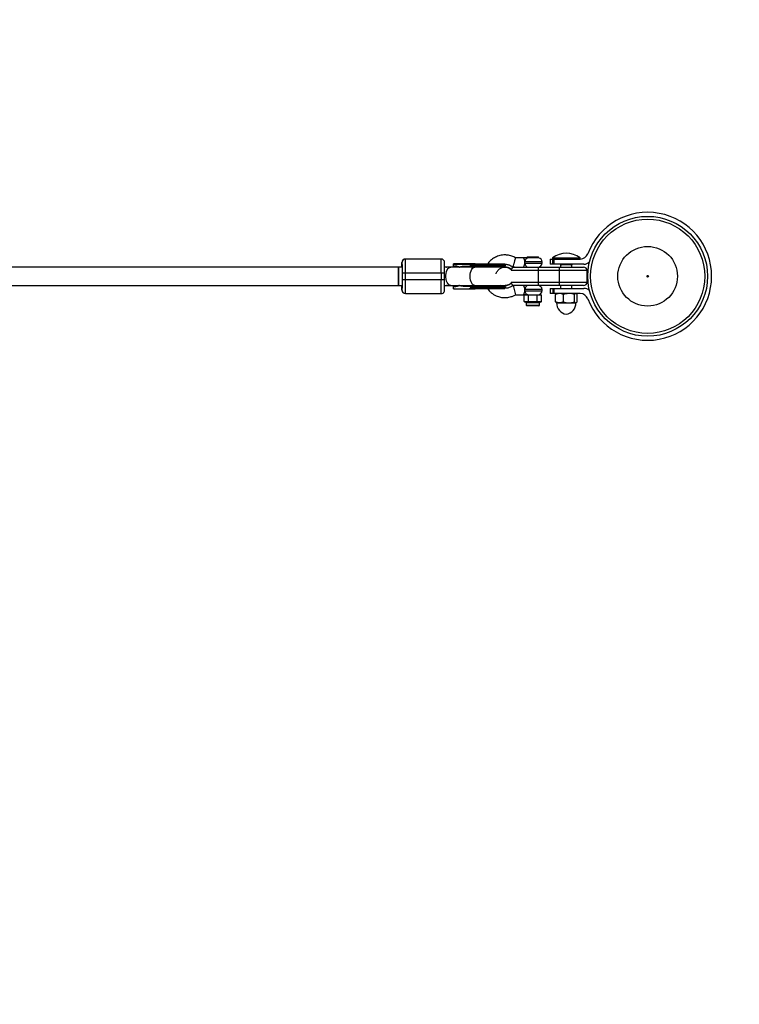
# Model space of a CAD drawing. Units: millimetres. Extents: x -2455 to 2455, y -1580 to 1577.
# Drawn here: x 955 to 1580, y -132 to 723 of the extents above; entities that cross this region are included whole.
import ezdxf

# ---------------------------------------------------------------- set-up
doc = ezdxf.new("R2010")
doc.units = ezdxf.units.MM

msp = doc.modelspace()

# ---------------------------------------------------------------- linework, layer by layer
at = {"color": 7, "linetype": 'Continuous', "lineweight": 25}
for p, q in [((1320.8, 515), (1289.79, 515)), ((1289.81, 503), (1289.8, 515)), ((1320.81, 503), (1320.8, 515)), ((1392.4, 516), (1385.4, 516)), ((1395.43, 517), (1395.43, 516)), ((1395.43, 517), (1405.36, 517)), ((1405.36, 515.97), (1396.08, 515.97)), ((1405.36, 515.97), (1405.36, 517)), ((1415.5, 515), (1415.5, 510.5)), ((1415.5, 515), (1441.5, 515)), ((1417.4, 516), (1417.4, 515)), ((1417.4, 516), (1441.4, 516)), ((1417.72, 510.5), (1417.72, 515)), ((1417.99, 510.5), (1417.99, 515)), ((1418.47, 515), (1418.47, 510.5)), ((1441.4, 515), (1441.4, 516)), ((1286.79, 508), (799.79, 508)), ((1283.8, 500), (1283.79, 508)), ((1286.79, 512), (1286.8, 512)), ((1336.42, 508), (1323.79, 508)), ((1325.45, 508), (1325.62, 507.99)), ((1331.61, 508.75), (1331.61, 510.75)), ((1331.61, 510.75), (1331.62, 510.75)), ((1331.61, 508.75), (1331.61, 510.15)), ((1331.61, 508.75), (1332.87, 508.75)), ((1346.22, 510.75), (1331.62, 510.75)), ((1331.62, 510.75), (1331.62, 508.75)), ((1376.61, 510.15), (1331.62, 510.15)), ((1331.62, 510.15), (1331.62, 508.75)), ((1376.21, 508), (1336.61, 508)), ((1340.79, 508.75), (1346.22, 508.75)), ((1346.22, 509.35), (1346.22, 510.15)), ((1376.61, 509.35), (1346.22, 509.35)), ((1349.86, 510.15), (1349.86, 509.35)), ((1372.21, 508), (1373.37, 508.75)), ((1376.61, 509.35), (1376.61, 510.15)), ((1381.55, 505.81), (1381.08, 506.23)), ((1447.4, 505), (1381.42, 505)), ((1383.24, 508), (1384.22, 508)), ((1384.4, 508), (1444.4, 508)), ((1405.4, 492), (1405.4, 508)), ((1408.4, 511.5), (1408.4, 512.5)), ((1444.7, 510.5), (1415.5, 510.5)), ((1423.4, 492), (1423.4, 508)), ((1424.5, 510), (1424.5, 508)), ((1434.3, 510), (1424.5, 510)), ((1434.3, 508), (1434.3, 510)), ((1447.4, 495), (1447.4, 505)), ((1283.79, 492), (1283.8, 500)), ((1286.81, 503), (1323.81, 503)), ((1286.81, 503), (1286.81, 497)), ((1323.81, 497), (1286.81, 497)), ((1289.8, 485), (1289.81, 497)), ((1289.81, 497), (1289.81, 503)), ((1320.8, 485), (1320.81, 497)), ((1320.81, 503), (1320.81, 497)), ((1323.81, 497), (1323.81, 503)), ((799.79, 492), (1286.79, 492)), ((1286.8, 488), (1286.79, 488)), ((1323.79, 492), (1336.42, 492)), ((1325.62, 492.01), (1325.45, 492)), ((1332.87, 491.25), (1331.61, 491.25)), ((1331.61, 491.25), (1331.61, 489.25)), ((1331.61, 489.25), (1331.61, 491.25)), ((1331.61, 489.25), (1346.22, 489.25)), ((1331.62, 491.25), (1331.62, 489.25)), ((1331.62, 489.25), (1331.62, 491.25)), ((1336.61, 492), (1376.21, 492)), ((1346.22, 491.25), (1340.79, 491.25)), ((1346.22, 490.65), (1346.22, 490.66)), ((1346.22, 490.65), (1376.61, 490.65)), ((1346.22, 490.65), (1346.22, 489.85)), ((1346.22, 489.85), (1376.61, 489.85)), ((1349.86, 489.85), (1349.86, 490.65)), ((1373.37, 491.25), (1372.21, 492)), ((1376.61, 489.85), (1376.61, 490.65)), ((1381.42, 495), (1447.4, 495)), ((1444.4, 492), (1383.24, 492)), ((1383.24, 492), (1385.4, 484)), ((1408.4, 487.5), (1408.4, 488.5)), ((1415.5, 489.5), (1415.5, 485)), ((1415.5, 489.5), (1444.7, 489.5)), ((1417.72, 489.5), (1417.72, 485)), ((1417.99, 485), (1417.99, 489.5)), ((1418.47, 489.5), (1418.47, 485)), ((1424.5, 492), (1424.5, 489.5)), ((1434.3, 489.5), (1434.3, 492)), ((1289.79, 485), (1320.8, 485)), ((1385.4, 484), (1392.4, 484)), ((1393.47, 484), (1392.89, 483.5)), ((1407.9, 483.5), (1392.89, 483.5)), ((1392.89, 478.1), (1392.89, 483.5)), ((1393.47, 484), (1407.32, 484)), ((1396.64, 483.5), (1396.93, 484)), ((1396.64, 478.1), (1396.64, 483.5)), ((1404.15, 483.5), (1403.86, 484)), ((1404.15, 478.1), (1404.15, 483.5)), ((1407.9, 483.5), (1407.32, 484)), ((1407.9, 478.1), (1407.9, 483.5)), ((1441.5, 485), (1415.5, 485)), ((1419.95, 477.76), (1419.95, 484.24)), ((1420.9, 485), (1420.61, 484.84)), ((1426.97, 477.76), (1426.97, 484.24)), ((1436.42, 477.76), (1436.42, 484.24)), ((1438.18, 484.84), (1437.9, 485)), ((1438.84, 477.76), (1438.84, 484.24)), ((1392.89, 478.1), (1393.81, 478.1)), ((1393.47, 477.6), (1392.89, 478.1)), ((1394.24, 477.6), (1393.47, 477.6)), ((1394.24, 477.6), (1393.81, 478.1)), ((1394.6, 477.1), (1394.6, 475)), ((1405.7, 474.5), (1395.1, 474.5)), ((1395.73, 478.1), (1398.48, 478.1)), ((1396.16, 477.6), (1395.73, 478.1)), ((1398.48, 477.6), (1396.16, 477.6)), ((1396.93, 477.6), (1396.64, 478.1)), ((1398.48, 477.6), (1398.48, 478.1)), ((1402.32, 478.1), (1405.06, 478.1)), ((1402.32, 477.6), (1402.32, 478.1)), ((1404.63, 477.6), (1402.32, 477.6)), ((1403.86, 477.6), (1404.15, 478.1)), ((1404.63, 477.6), (1405.06, 478.1)), ((1406.2, 475), (1406.2, 477.1)), ((1406.55, 477.6), (1406.99, 478.1)), ((1407.32, 477.6), (1406.55, 477.6)), ((1406.99, 478.1), (1407.9, 478.1)), ((1407.9, 478.1), (1407.32, 477.6)), ((1420.61, 477.16), (1420.9, 477)), ((1420.9, 477), (1437.9, 477)), ((1437.9, 477), (1438.18, 477.16))]:
    msp.add_line(p, q, dxfattribs=at)
at = {"color": 8, "linetype": 'Continuous', "lineweight": 25}
for p, q in [((1348.05, 508), (1347.33, 508.62)), ((1408.4, 512.5), (1393.45, 512.5)), ((1393.45, 511.5), (1408.4, 511.5)), ((1425.4, 510), (1425.4, 510.5)), ((1426.57, 510.5), (1426.57, 510)), ((1432.23, 510.5), (1432.23, 510)), ((1433.4, 510.5), (1433.4, 510)), ((1323.79, 492), (1323.8, 497)), ((1347.33, 491.38), (1348.05, 492)), ((1408.4, 488.5), (1393.45, 488.5)), ((1393.45, 487.5), (1408.4, 487.5)), ((1406.2, 477.1), (1394.6, 477.1)), ((1394.6, 475), (1406.2, 475))]:
    msp.add_line(p, q, dxfattribs=at)
at = {"color": 7, "linetype": 'Continuous', "lineweight": 25, "flags": 128}
for points in [[(1283.79, 508), (1283.79, 507.99), (1283.79, 507.71), (1283.79, 507.07), (1283.79, 506.1), (1283.79, 504.84), (1283.79, 503.36), (1283.79, 501.72), (1283.79, 500)], [(1350.17, 510.75), (1350.11, 510.74), (1350.05, 510.7), (1350, 510.65), (1349.95, 510.57), (1349.91, 510.48), (1349.88, 510.38), (1349.86, 510.27), (1349.86, 510.15)], [(1349.86, 509.35), (1349.86, 509.23), (1349.88, 509.12), (1349.91, 509.02), (1349.95, 508.93), (1350, 508.85), (1350.05, 508.8), (1350.11, 508.76), (1350.17, 508.75)], [(1283.79, 500), (1283.79, 498.28), (1283.79, 496.64), (1283.79, 495.16), (1283.79, 493.9), (1283.79, 492.93), (1283.79, 492.29), (1283.79, 492.01), (1283.79, 492)], [(1349.86, 490.65), (1349.86, 490.77), (1349.88, 490.88), (1349.91, 490.98), (1349.95, 491.07), (1350, 491.15), (1350.05, 491.2), (1350.11, 491.24), (1350.17, 491.25)], [(1349.86, 489.85), (1349.86, 489.73), (1349.88, 489.62), (1349.91, 489.52), (1349.95, 489.43), (1350, 489.35), (1350.05, 489.3), (1350.11, 489.26), (1350.17, 489.25)]]:
    msp.add_lwpolyline(points, dxfattribs=at)
at = {"color": 8, "linetype": 'Continuous', "lineweight": 25, "flags": 128}
for points in [[(1329.15, 492), (1328.46, 492.11), (1327.58, 492.57), (1326.77, 493.38), (1326.08, 494.5), (1325.52, 495.88), (1325.14, 497.45), (1324.94, 499.14), (1324.94, 500.86), (1325.14, 502.55), (1325.52, 504.12), (1326.08, 505.5), (1326.77, 506.62), (1327.58, 507.43), (1328.46, 507.89), (1329.15, 508)], [(1345.84, 500), (1345.94, 501.72), (1346.23, 503.36), (1346.7, 504.84), (1347.33, 506.1), (1348.09, 507.07), (1348.94, 507.71), (1349.84, 507.99), (1350.07, 508)], [(1350.07, 492), (1349.84, 492.01), (1348.94, 492.29), (1348.09, 492.93), (1347.33, 493.9), (1346.7, 495.16), (1346.23, 496.64), (1345.94, 498.28), (1345.84, 500)]]:
    msp.add_lwpolyline(points, dxfattribs=at)
at = {"color": 7, "linetype": 'Continuous', "lineweight": 25}
for radius in [52, 49.58, 25.89, 0.79]:
    msp.add_circle((1500, 500), radius, dxfattribs=at)
for centre, radius, start, end in [((955, 76.78), 1500, 0, 90), ((1500, 500), 55.5, 200.60969, 159.39031), ((1289.79, 512), 3, 90.00002, 180.00002), ((1289.8, 512), 3, 90.00002, 180.00002), ((1320.8, 512), 3, 359.99998, 89.99998), ((1396.82, 512.68), 3.37, 102.60212, 183.0095), ((1404.9, 512.5), 3.5, 0, 82.30743), ((1429.4, 500), 20, 53.1301, 126.8699), ((1441.5, 522), 7, 270, 339.39031), ((1376.01, 509.35), 0.6, 270, 0), ((1376.21, 500), 8, 52.06142, 90), ((1376.01, 510.15), 0.6, 0, 34.83861), ((1384.4, 505), 3, 90, 172.96239), ((1396.74, 511.28), 3.29, 176.25186, 265.68225), ((1404.9, 511.5), 3.5, 270, 360), ((1425.4, 510.44), 1, 179.98388, 208.69755), ((1425.4, 511), 1, 210, 270), ((1433.4, 511), 1, 270, 330), ((1433.4, 510.44), 1, 331.01499, 0.01612), ((1444.4, 505), 3, 0, 90), ((1444.7, 517.5), 7, 270, 313.26591), ((1289.79, 488), 3, 179.99998, 269.99998), ((1289.8, 488), 3, 179.99998, 269.99998), ((1376.01, 490.65), 0.6, 360, 90), ((1376.01, 489.85), 0.6, 325.16139, 360), ((1384.4, 495), 3, 187.03761, 270), ((1396.74, 488.72), 3.29, 94.31775, 183.74814), ((1396.74, 487.28), 3.29, 176.25186, 265.68225), ((1404.9, 488.5), 3.5, 0, 90), ((1404.9, 487.5), 3.5, 270, 0), ((1444.4, 495), 3, 270, 360), ((1444.7, 482.5), 7, 46.73409, 90), ((1320.8, 488), 3, 270.00001, 334.02119), ((1441.5, 478), 7, 20.60969, 90), ((1394.1, 477.1), 0.5, 360, 90), ((1395.1, 475), 0.5, 180, 270), ((1405.7, 475), 0.5, 270, 0), ((1406.7, 477.1), 0.5, 90, 180), ((1431.13, 477), 10.15, 180, 260.16122), ((1427.66, 477), 10.15, 279.83878, 360), ((955, -80), 1500, 270, 0)]:
    msp.add_arc(centre, radius, start, end, dxfattribs=at)
for points, knots in [([(1286.96, 512.9), (1286.92, 512.83), (1286.84, 512.65), (1286.82, 512.45), (1286.81, 512.34), (1286.81, 512.34)], [0, 0, 0, 0, 0.390048, 0.980862, 1, 1, 1, 1]), ([(1323.78, 512.34), (1323.78, 512.34), (1323.77, 512.41), (1323.73, 512.63), (1323.7, 512.87), (1323.61, 513.02), (1323.6, 513.04)], [0, 0, 0, 0, 0.033185, 0.288464, 0.908372, 1, 1, 1, 1]), ([(1385.4, 516), (1384.9, 516.28), (1383.9, 516.85), (1382.14, 517.49), (1380.31, 518.05), (1377.98, 518.48), (1375.5, 518.55), (1372.25, 518.2), (1368.8, 517.17), (1365.21, 515.09), (1362.61, 512.93), (1361.54, 511.25), (1361.22, 510.75)], [0, 0, 0, 0, 0.06262, 0.127602, 0.205267, 0.274459, 0.387908, 0.477573, 0.63478, 0.780258, 0.934616, 1, 1, 1, 1]), ([(1383.24, 508), (1383.24, 508), (1383.25, 508.04), (1383.32, 508.28), (1383.37, 508.48), (1383.5, 508.96), (1383.55, 509.15), (1383.67, 509.59), (1383.74, 509.84), (1383.89, 510.39), (1383.97, 510.7), (1384.14, 511.33), (1384.23, 511.67), (1384.41, 512.33), (1384.5, 512.67), (1384.67, 513.3), (1384.75, 513.61), (1384.9, 514.16), (1384.97, 514.41), (1385.09, 514.85), (1385.14, 515.04), (1385.27, 515.52), (1385.32, 515.72), (1385.39, 515.96), (1385.4, 516), (1385.4, 516)], [0, 0, 0, 0, 0.125, 0.125, 0.25, 0.25, 0.3125, 0.3125, 0.375, 0.375, 0.4375, 0.4375, 0.5, 0.5, 0.5625, 0.5625, 0.625, 0.625, 0.6875, 0.6875, 0.75, 0.75, 0.875, 0.875, 1, 1, 1, 1]), ([(1393.45, 512.5), (1393.43, 512.74), (1393.4, 512.98), (1393.32, 513.45), (1393.27, 513.67), (1393.16, 514.09), (1393.1, 514.29), (1392.98, 514.66), (1392.91, 514.84), (1392.79, 515.15), (1392.73, 515.29), (1392.62, 515.54), (1392.57, 515.65), (1392.48, 515.82), (1392.45, 515.89), (1392.41, 515.98), (1392.4, 516), (1392.4, 516)], [0, 0, 0, 0, 0.125, 0.125, 0.25, 0.25, 0.375, 0.375, 0.5, 0.5, 0.625, 0.625, 0.75, 0.75, 0.875, 0.875, 1, 1, 1, 1]), ([(1395.57, 516), (1395.34, 516), (1395.1, 516), (1394.59, 516), (1394.32, 516), (1393.78, 516), (1393.5, 516), (1393.08, 516), (1392.94, 516), (1392.67, 516), (1392.53, 516), (1392.4, 516)], [0, 0, 0, 0, 0.25, 0.25, 0.5, 0.5, 0.75, 0.75, 0.875, 0.875, 1, 1, 1, 1]), ([(1395.57, 516), (1395.62, 516), (1395.69, 515.99), (1395.87, 515.98), (1395.97, 515.97), (1396.08, 515.97)], [0, 0, 0, 0, 0.5, 0.5, 1, 1, 1, 1]), ([(1286.78, 508), (1286.78, 508.47), (1286.78, 509.44), (1286.78, 510.57), (1286.78, 511.7), (1286.79, 511.88), (1286.79, 512)], [0, 0, 0, 0, 0.1997035, 0.4104045, 0.6167271, 1, 1, 1, 1]), ([(1286.8, 512), (1286.8, 512), (1286.8, 511.05), (1286.81, 507.68), (1286.81, 505.39), (1286.81, 503)], [0, 0, 0, 0, 0.5, 0.5, 1, 1, 1, 1]), ([(1323.81, 503), (1323.81, 505.39), (1323.81, 507.68), (1323.8, 511.05), (1323.8, 512), (1323.8, 512)], [0, 0, 0, 0, 0.5, 0.5, 1, 1, 1, 1]), ([(1331.61, 510.15), (1331.61, 510.17), (1331.61, 510.21), (1331.61, 510.28), (1331.61, 510.34), (1331.61, 510.41), (1331.61, 510.47), (1331.61, 510.52), (1331.61, 510.59), (1331.61, 510.65), (1331.61, 510.71), (1331.61, 510.74), (1331.61, 510.75), (1331.61, 510.75)], [0, 0, 0, 0, 0.062445, 0.126215, 0.191588, 0.258828, 0.328173, 0.399841, 0.474032, 0.599371, 0.742433, 0.849427, 1, 1, 1, 1]), ([(1331.62, 510.75), (1331.62, 510.75), (1331.62, 510.75), (1331.62, 510.74), (1331.62, 510.72), (1331.62, 510.7), (1331.62, 510.65), (1331.62, 510.58), (1331.62, 510.48), (1331.62, 510.38), (1331.62, 510.26), (1331.62, 510.19), (1331.62, 510.15)], [0, 0, 0, 0, 0.080839, 0.150767, 0.209786, 0.257895, 0.400973, 0.526404, 0.654453, 0.775244, 0.889965, 1, 1, 1, 1]), ([(1332.87, 508.75), (1332.96, 508.75), (1333.14, 508.75), (1333.4, 508.74), (1333.67, 508.71), (1333.93, 508.69), (1334.2, 508.65), (1334.46, 508.61), (1334.79, 508.54), (1335.18, 508.45), (1335.62, 508.31), (1336.06, 508.15), (1336.35, 508.03), (1336.49, 507.97)], [0, 0, 0, 0, 0.072175, 0.14417, 0.216031, 0.287808, 0.359549, 0.431303, 0.503118, 0.628306, 0.75267, 0.876478, 1, 1, 1, 1]), ([(1336.22, 508), (1336.07, 508.09), (1335.08, 508.69), (1333.88, 508.72), (1332.87, 508.75)], [0, 0, 0, 0, 0.147533, 1, 1, 1, 1]), ([(1336.49, 507.97), (1336.58, 508), (1336.77, 508.07), (1337.05, 508.17), (1337.34, 508.26), (1337.64, 508.35), (1337.94, 508.42), (1338.24, 508.49), (1338.63, 508.57), (1339.11, 508.64), (1339.66, 508.7), (1340.23, 508.74), (1340.6, 508.75), (1340.79, 508.75)], [0, 0, 0, 0, 0.06685, 0.134465, 0.20289, 0.272169, 0.342344, 0.413456, 0.485542, 0.612828, 0.740872, 0.869867, 1, 1, 1, 1]), ([(1344.92, 508.75), (1344.97, 508.75), (1345.08, 508.75), (1345.23, 508.76), (1345.38, 508.79), (1345.52, 508.81), (1345.67, 508.86), (1345.83, 508.92), (1345.98, 509), (1346.08, 509.07), (1346.14, 509.14), (1346.18, 509.21), (1346.21, 509.27), (1346.22, 509.32), (1346.22, 509.34)], [0, 0, 0, 0, 0.106922, 0.209939, 0.309293, 0.405254, 0.498122, 0.632051, 0.748268, 0.815188, 0.873882, 0.920171, 0.961422, 1, 1, 1, 1]), ([(1346.22, 510.16), (1346.22, 510.18), (1346.22, 510.22), (1346.22, 510.29), (1346.21, 510.36), (1346.2, 510.44), (1346.19, 510.53), (1346.16, 510.61), (1346.13, 510.69), (1346.1, 510.74), (1346.07, 510.75), (1346.05, 510.75)], [0, 0, 0, 0, 0.0604, 0.121923, 0.185176, 0.250721, 0.368729, 0.500867, 0.64073, 0.806971, 1, 1, 1, 1]), ([(1346.22, 510.75), (1346.22, 510.75), (1346.22, 510.75), (1346.22, 510.73), (1346.22, 510.71), (1346.22, 510.67), (1346.22, 510.61), (1346.22, 510.52), (1346.22, 510.4), (1346.22, 510.28), (1346.22, 510.2), (1346.22, 510.16)], [0, 0, 0, 0, 0.096698, 0.179814, 0.249304, 0.382164, 0.499236, 0.640648, 0.769568, 0.88833, 1, 1, 1, 1]), ([(1346.22, 509.34), (1346.22, 509.25), (1346.22, 509.16), (1346.22, 509.01), (1346.22, 508.94), (1346.22, 508.79), (1346.22, 508.75), (1346.22, 508.75)], [0, 0, 0, 0, 0.2438306, 0.2438306, 0.4938306, 0.4938306, 0.9938306, 0.9938306, 0.9938306, 0.9938306]), ([(1346.99, 508), (1347.02, 508.07), (1347.16, 508.4), (1347.26, 508.52), (1347.33, 508.62)], [0, 0, 0, 0, 0.230602, 1, 1, 1, 1]), ([(1359.13, 510.75), (1363.62, 510.75), (1367.91, 510.75), (1374.24, 510.75), (1376.02, 510.75), (1376.01, 510.75)], [0, 0, 0, 0, 0.5, 0.5, 1, 1, 1, 1]), ([(1376.01, 508.75), (1376.02, 508.75), (1374.24, 508.75), (1367.91, 508.75), (1363.62, 508.75), (1359.13, 508.75)], [0, 0, 0, 0, 0.5, 0.5, 1, 1, 1, 1]), ([(1368.56, 502.01), (1368.59, 502.22), (1368.74, 503.33), (1369.89, 505.08), (1371.88, 506.92), (1374.43, 507.96), (1377.15, 508.09), (1379.68, 507.41), (1380.97, 506.35), (1381.56, 505.87)], [0, 0, 0, 0, 0.039696, 0.204044, 0.368391, 0.532738, 0.697086, 0.861433, 1, 1, 1, 1]), ([(1376.53, 510.45), (1376.91, 510.43), (1377.63, 510.4), (1378.7, 510.21), (1379.94, 509.83), (1381.44, 509.03), (1382.6, 508.37), (1383.24, 508)], [0, 0, 0, 0, 0.159938, 0.29737, 0.450002, 0.691043, 1, 1, 1, 1]), ([(1392.4, 508), (1392.4, 508), (1392.41, 508.02), (1392.45, 508.11), (1392.48, 508.18), (1392.61, 508.44), (1392.73, 508.69), (1392.91, 509.17), (1392.98, 509.34), (1393.1, 509.72), (1393.16, 509.91), (1393.27, 510.33), (1393.32, 510.56), (1393.4, 511.02), (1393.43, 511.26), (1393.45, 511.5)], [0, 0, 0, 0, 0.125, 0.125, 0.25, 0.25, 0.5, 0.5, 0.625, 0.625, 0.75, 0.75, 0.875, 0.875, 1, 1, 1, 1]), ([(1393.45, 511.5), (1393.46, 511.66), (1393.47, 511.83), (1393.47, 512.17), (1393.46, 512.34), (1393.45, 512.5)], [0, 0, 0, 0, 0.5, 0.5, 1, 1, 1, 1]), ([(1286.81, 497), (1286.81, 494.61), (1286.81, 492.32), (1286.8, 488.95), (1286.8, 488), (1286.8, 488)], [0, 0, 0, 0, 0.5, 0.5, 1, 1, 1, 1]), ([(1323.8, 488), (1323.8, 488), (1323.8, 488.95), (1323.81, 492.32), (1323.81, 494.61), (1323.81, 497)], [0, 0, 0, 0, 0.5, 0.5, 1, 1, 1, 1]), ([(1286.79, 488), (1286.79, 488.12), (1286.78, 488.3), (1286.78, 489.43), (1286.78, 490.56), (1286.78, 491.53), (1286.78, 492)], [0, 0, 0, 0, 0.383273, 0.589595, 0.800297, 1, 1, 1, 1]), ([(1286.81, 487.66), (1286.81, 487.66), (1286.81, 487.59), (1286.85, 487.37), (1286.9, 487.11), (1286.99, 486.94), (1287.01, 486.9)], [0, 0, 0, 0, 0.030645, 0.266387, 0.83885, 1, 1, 1, 1]), ([(1323.46, 486.7), (1323.56, 486.9), (1323.71, 487.2), (1323.77, 487.55), (1323.78, 487.66), (1323.78, 487.66)], [0, 0, 0, 0, 0.648262, 0.988964, 1, 1, 1, 1]), ([(1336.49, 492.03), (1336.41, 492), (1336.25, 491.93), (1336, 491.83), (1335.75, 491.73), (1335.5, 491.65), (1335.24, 491.58), (1334.98, 491.51), (1334.66, 491.43), (1334.26, 491.36), (1333.8, 491.3), (1333.34, 491.26), (1333.02, 491.25), (1332.87, 491.25)], [0, 0, 0, 0, 0.070539, 0.141143, 0.211863, 0.28275, 0.353854, 0.425224, 0.496911, 0.62249, 0.748024, 0.873774, 1, 1, 1, 1]), ([(1332.87, 491.25), (1333.88, 491.28), (1335.08, 491.31), (1336.07, 491.91), (1336.22, 492)], [0, 0, 0, 0, 0.852467, 1, 1, 1, 1]), ([(1340.79, 491.25), (1340.69, 491.25), (1340.47, 491.25), (1340.15, 491.27), (1339.82, 491.29), (1339.5, 491.31), (1339.18, 491.35), (1338.87, 491.4), (1338.48, 491.46), (1338.02, 491.56), (1337.49, 491.69), (1336.98, 491.85), (1336.65, 491.97), (1336.49, 492.03)], [0, 0, 0, 0, 0.074488, 0.148588, 0.222334, 0.29576, 0.368903, 0.441798, 0.51448, 0.639948, 0.762543, 0.882483, 1, 1, 1, 1]), ([(1346.22, 490.66), (1346.22, 490.67), (1346.22, 490.71), (1346.2, 490.76), (1346.18, 490.81), (1346.14, 490.86), (1346.08, 490.93), (1345.98, 491), (1345.83, 491.08), (1345.6, 491.17), (1345.3, 491.24), (1345.05, 491.25), (1344.92, 491.25)], [0, 0, 0, 0, 0.028804, 0.058723, 0.090852, 0.126082, 0.18467, 0.251958, 0.368356, 0.502725, 0.740962, 1, 1, 1, 1]), ([(1344.92, 489.25), (1344.97, 489.25), (1345.08, 489.25), (1345.23, 489.26), (1345.38, 489.29), (1345.52, 489.31), (1345.67, 489.36), (1345.83, 489.42), (1345.98, 489.5), (1346.08, 489.57), (1346.14, 489.64), (1346.18, 489.71), (1346.21, 489.77), (1346.22, 489.82), (1346.22, 489.84)], [0, 0, 0, 0, 0.106889, 0.20989, 0.309244, 0.405221, 0.498121, 0.632018, 0.748269, 0.815193, 0.873883, 0.920176, 0.961427, 1, 1, 1, 1]), ([(1346.22, 491.25), (1346.22, 491.25), (1346.22, 491.25), (1346.22, 491.23), (1346.22, 491.21), (1346.22, 491.17), (1346.22, 491.11), (1346.22, 491.02), (1346.22, 490.9), (1346.22, 490.78), (1346.22, 490.7), (1346.22, 490.66)], [0, 0, 0, 0, 0.096727, 0.179842, 0.249301, 0.382163, 0.499226, 0.640651, 0.769576, 0.888336, 1, 1, 1, 1]), ([(1346.22, 489.84), (1346.22, 489.82), (1346.22, 489.78), (1346.22, 489.72), (1346.22, 489.66), (1346.22, 489.6), (1346.22, 489.54), (1346.22, 489.49), (1346.22, 489.44), (1346.22, 489.38), (1346.22, 489.33), (1346.22, 489.28), (1346.22, 489.26), (1346.22, 489.25), (1346.22, 489.25)], [0, 0, 0, 0, 0.055216, 0.111763, 0.170088, 0.230598, 0.29365, 0.359559, 0.428593, 0.500978, 0.617675, 0.750141, 0.859699, 1, 1, 1, 1]), ([(1346.22, 489.25), (1346.37, 489.25), (1346.68, 489.25), (1347.12, 489.25), (1347.6, 489.25), (1348.28, 489.25), (1349.07, 489.25), (1349.77, 489.25), (1350.09, 489.25), (1350.17, 489.25)], [0, 0, 0, 0, 0.125011, 0.250008, 0.348496, 0.500014, 0.771787, 0.938454, 1, 1, 1, 1]), ([(1346.99, 492), (1347.02, 491.93), (1347.16, 491.6), (1347.26, 491.48), (1347.33, 491.38)], [0, 0, 0, 0, 0.230754, 1, 1, 1, 1]), ([(1359.13, 491.25), (1363.62, 491.25), (1367.91, 491.25), (1374.24, 491.25), (1376.02, 491.25), (1376.01, 491.25)], [0, 0, 0, 0, 0.5, 0.5, 1, 1, 1, 1]), ([(1376.01, 489.25), (1376.02, 489.25), (1374.24, 489.25), (1367.91, 489.25), (1363.62, 489.25), (1359.13, 489.25)], [0, 0, 0, 0, 0.5, 0.5, 1, 1, 1, 1]), ([(1361.09, 489.25), (1361.32, 488.91), (1362, 487.96), (1363.39, 486.5), (1365.26, 484.94), (1367.32, 483.66), (1369.39, 482.72), (1371.36, 482.08), (1373.08, 481.72), (1374.6, 481.55), (1376.06, 481.48), (1377.69, 481.53), (1379.61, 481.79), (1381.39, 482.26), (1382.96, 482.8), (1384.24, 483.33), (1385, 483.77), (1385.4, 484)], [0, 0, 0, 0, 0.045389, 0.128616, 0.220517, 0.312036, 0.394847, 0.469067, 0.540229, 0.587692, 0.636148, 0.701778, 0.766679, 0.848464, 0.90373, 0.949438, 1, 1, 1, 1]), ([(1376.2, 492.1), (1376.51, 492.08), (1377.72, 491.97), (1379.69, 492.62), (1380.98, 493.66), (1381.57, 494.14)], [0, 0, 0, 0, 0.159753, 0.6142101, 1, 1, 1, 1]), ([(1381.56, 494.2), (1381.21, 493.85), (1380.21, 492.88), (1378.28, 492.1), (1376.8, 492.1), (1376.21, 492.1)], [0, 0, 0, 0, 0.249234, 0.702101, 1, 1, 1, 1]), ([(1383.24, 492), (1382.6, 491.63), (1381.45, 490.98), (1379.96, 490.18), (1378.36, 489.67), (1377.26, 489.62), (1376.54, 489.58)], [0, 0, 0, 0, 0.307137, 0.548239, 0.701274, 1, 1, 1, 1]), ([(1393.45, 488.5), (1393.43, 488.74), (1393.4, 488.98), (1393.32, 489.44), (1393.27, 489.67), (1393.16, 490.09), (1393.1, 490.29), (1392.98, 490.66), (1392.91, 490.84), (1392.79, 491.15), (1392.73, 491.29), (1392.62, 491.54), (1392.57, 491.65), (1392.48, 491.82), (1392.45, 491.89), (1392.41, 491.98), (1392.4, 492), (1392.4, 492)], [0, 0, 0, 0, 0.125, 0.125, 0.25, 0.25, 0.375, 0.375, 0.5, 0.5, 0.625, 0.625, 0.75, 0.75, 0.875, 0.875, 1, 1, 1, 1]), ([(1392.4, 484), (1392.4, 484), (1392.41, 484.02), (1392.45, 484.11), (1392.48, 484.18), (1392.57, 484.35), (1392.62, 484.46), (1392.73, 484.71), (1392.79, 484.85), (1392.91, 485.17), (1392.98, 485.34), (1393.1, 485.71), (1393.16, 485.91), (1393.27, 486.34), (1393.32, 486.56), (1393.4, 487.02), (1393.43, 487.26), (1393.45, 487.5)], [0, 0, 0, 0, 0.125, 0.125, 0.25, 0.25, 0.375, 0.375, 0.5, 0.5, 0.625, 0.625, 0.75, 0.75, 0.875, 0.875, 1, 1, 1, 1]), ([(1393.45, 487.5), (1393.46, 487.67), (1393.47, 487.83), (1393.47, 488.17), (1393.46, 488.33), (1393.45, 488.5)], [0, 0, 0, 0, 0.5, 0.5, 1, 1, 1, 1]), ([(1393.64, 484), (1393.27, 484), (1392.87, 484), (1392.46, 484), (1392.42, 484), (1392.4, 484)], [0, 0, 0, 0, 0.89254, 0.94627, 1, 1, 1, 1]), ([(1423.46, 485), (1423.16, 485), (1422.86, 484.98), (1422.27, 484.91), (1421.97, 484.86), (1421.09, 484.66), (1420.52, 484.47), (1419.95, 484.24)], [0, 0, 0, 0, 0.25, 0.25, 0.5, 0.5, 1, 1, 1, 1]), ([(1419.95, 484.24), (1420.14, 484.48), (1420.37, 484.74), (1420.6, 484.81), (1420.62, 484.82)], [0, 0, 0, 0, 0.879439, 1, 1, 1, 1]), ([(1426.97, 484.24), (1426.4, 484.47), (1425.82, 484.66), (1424.65, 484.93), (1424.06, 485), (1423.46, 485)], [0, 0, 0, 0, 0.5, 0.5, 1, 1, 1, 1]), ([(1431.7, 485), (1431.3, 485), (1430.89, 484.98), (1430.1, 484.91), (1429.7, 484.86), (1428.52, 484.66), (1427.74, 484.47), (1426.97, 484.24)], [0, 0, 0, 0, 0.25, 0.25, 0.5, 0.5, 1, 1, 1, 1]), ([(1436.42, 484.24), (1435.65, 484.47), (1434.87, 484.66), (1433.3, 484.93), (1432.5, 485), (1431.7, 485)], [0, 0, 0, 0, 0.5, 0.5, 1, 1, 1, 1]), ([(1437.63, 485), (1437.53, 485), (1437.43, 484.98), (1437.22, 484.91), (1437.12, 484.86), (1436.82, 484.66), (1436.62, 484.47), (1436.42, 484.24)], [0, 0, 0, 0, 0.25, 0.25, 0.5, 0.5, 1, 1, 1, 1]), ([(1438.84, 484.24), (1438.65, 484.47), (1438.45, 484.66), (1438.04, 484.93), (1437.84, 485), (1437.63, 485)], [0, 0, 0, 0, 0.5, 0.5, 1, 1, 1, 1]), ([(1393.81, 478.1), (1393.85, 478.1), (1393.93, 478.1), (1394.05, 478.09), (1394.15, 478.08), (1394.23, 478.08), (1394.31, 478.07), (1394.41, 478.07), (1394.57, 478.06), (1394.77, 478.05), (1394.97, 478.06), (1395.13, 478.07), (1395.23, 478.07), (1395.31, 478.08), (1395.39, 478.08), (1395.49, 478.09), (1395.61, 478.1), (1395.69, 478.1), (1395.73, 478.1)], [0, 0, 0, 0, 0.0625085, 0.12501, 0.1875139, 0.2187667, 0.2500196, 0.312524, 0.3750256, 0.5000367, 0.6250281, 0.6875208, 0.7500169, 0.7812659, 0.8125148, 0.8750105, 0.9375027, 1, 1, 1, 1]), ([(1396.16, 477.6), (1396.11, 477.6), (1396.02, 477.6), (1395.82, 477.59), (1395.49, 477.58), (1395.06, 477.57), (1394.68, 477.58), (1394.45, 477.59), (1394.33, 477.6), (1394.27, 477.6), (1394.24, 477.6)], [0, 0, 0, 0, 0.0604308, 0.12171, 0.246144, 0.4999626, 0.7538193, 0.8782698, 0.9395532, 1, 1, 1, 1]), ([(1398.48, 478.1), (1398.56, 478.1), (1398.72, 478.1), (1398.96, 478.09), (1399.16, 478.08), (1399.32, 478.08), (1399.48, 478.07), (1399.68, 478.07), (1400, 478.06), (1400.4, 478.05), (1400.8, 478.06), (1401.12, 478.07), (1401.32, 478.07), (1401.48, 478.08), (1401.64, 478.08), (1401.84, 478.09), (1402.08, 478.1), (1402.24, 478.1), (1402.32, 478.1)], [0, 0, 0, 0, 0.0625085, 0.12501, 0.1875139, 0.2187667, 0.2500196, 0.312524, 0.3750256, 0.5000367, 0.6250281, 0.6875208, 0.7500169, 0.7812659, 0.8125148, 0.8750105, 0.9375027, 1, 1, 1, 1]), ([(1402.32, 477.6), (1402.24, 477.6), (1402.09, 477.6), (1401.77, 477.59), (1401.21, 477.58), (1400.4, 477.57), (1399.58, 477.58), (1399.02, 477.59), (1398.71, 477.6), (1398.55, 477.6), (1398.48, 477.6)], [0, 0, 0, 0, 0.060431, 0.12171, 0.246144, 0.499963, 0.753819, 0.87827, 0.939553, 1, 1, 1, 1]), ([(1406.55, 477.6), (1406.52, 477.6), (1406.47, 477.6), (1406.34, 477.59), (1406.11, 477.58), (1405.73, 477.57), (1405.3, 477.58), (1404.97, 477.59), (1404.78, 477.6), (1404.68, 477.6), (1404.63, 477.6)], [0, 0, 0, 0, 0.060431, 0.12171, 0.246144, 0.499963, 0.753819, 0.87827, 0.939553, 1, 1, 1, 1]), ([(1405.06, 478.1), (1405.11, 478.1), (1405.19, 478.1), (1405.31, 478.09), (1405.41, 478.08), (1405.49, 478.08), (1405.57, 478.07), (1405.67, 478.07), (1405.83, 478.06), (1406.03, 478.05), (1406.23, 478.06), (1406.39, 478.07), (1406.49, 478.07), (1406.57, 478.08), (1406.65, 478.08), (1406.75, 478.09), (1406.87, 478.1), (1406.95, 478.1), (1406.99, 478.1)], [0, 0, 0, 0, 0.062508, 0.12501, 0.187514, 0.218767, 0.25002, 0.312524, 0.375026, 0.500037, 0.625028, 0.687521, 0.750017, 0.781266, 0.812515, 0.87501, 0.937503, 1, 1, 1, 1]), ([(1423.46, 477), (1423.16, 477), (1422.86, 477.02), (1422.27, 477.09), (1421.97, 477.14), (1421.09, 477.34), (1420.52, 477.53), (1419.95, 477.76)], [0, 0, 0, 0, 0.25, 0.25, 0.5, 0.5, 1, 1, 1, 1]), ([(1420.62, 477.18), (1420.59, 477.2), (1420.36, 477.28), (1420.13, 477.54), (1419.95, 477.76)], [0, 0, 0, 0, 0.1669016, 1, 1, 1, 1]), ([(1426.97, 477.76), (1426.4, 477.53), (1425.82, 477.34), (1424.65, 477.07), (1424.06, 477), (1423.46, 477)], [0, 0, 0, 0, 0.5, 0.5, 1, 1, 1, 1]), ([(1426.97, 477.76), (1427.75, 477.53), (1428.52, 477.34), (1430.1, 477.07), (1430.89, 477), (1431.7, 477)], [0, 0, 0, 0, 0.5, 0.5, 1, 1, 1, 1]), ([(1431.7, 477), (1432.1, 477), (1432.5, 477.02), (1433.3, 477.09), (1433.69, 477.14), (1434.87, 477.34), (1435.65, 477.53), (1436.42, 477.76)], [0, 0, 0, 0, 0.25, 0.25, 0.5, 0.5, 1, 1, 1, 1]), ([(1436.42, 477.76), (1436.62, 477.53), (1436.82, 477.34), (1437.22, 477.07), (1437.43, 477), (1437.63, 477)], [0, 0, 0, 0, 0.5, 0.5, 1, 1, 1, 1]), ([(1437.63, 477), (1437.74, 477), (1437.84, 477.02), (1438.04, 477.09), (1438.15, 477.14), (1438.45, 477.34), (1438.65, 477.53), (1438.84, 477.76)], [0, 0, 0, 0, 0.25, 0.25, 0.5, 0.5, 1, 1, 1, 1])]:
    msp.add_open_spline(points, degree=3, knots=knots, dxfattribs=at)
for points in [[(1350.17, 510.75), (1348.76, 510.75), (1347.44, 510.75), (1346.22, 510.75)], [(1346.22, 510.15), (1346.22, 510.15), (1346.22, 510.15), (1346.22, 510.16)], [(1346.22, 509.35), (1346.22, 509.35), (1346.22, 509.35), (1346.22, 509.34)], [(1350.17, 508.75), (1348.76, 508.75), (1347.44, 508.75), (1346.22, 508.75)], [(1350.17, 510.75), (1352.86, 510.75), (1355.97, 510.75), (1359.13, 510.75)], [(1359.13, 508.75), (1355.97, 508.75), (1352.86, 508.75), (1350.17, 508.75)], [(1346.22, 491.25), (1347.44, 491.25), (1348.76, 491.25), (1350.17, 491.25)], [(1346.22, 489.85), (1346.22, 489.85), (1346.22, 489.85), (1346.22, 489.84)], [(1350.17, 491.25), (1352.86, 491.25), (1355.97, 491.25), (1359.13, 491.25)], [(1359.13, 489.25), (1355.97, 489.25), (1352.86, 489.25), (1350.17, 489.25)]]:
    msp.add_open_spline(points, degree=3, dxfattribs=at)
at = {"color": 8, "linetype": 'Continuous', "lineweight": 25}
msp.add_open_spline([(1346.22, 491.25), (1346.22, 491.29), (1346.21, 491.37), (1346.21, 491.68), (1346.21, 491.97), (1346.21, 492)], degree=3, knots=[0, 0, 0, 0, 0.477564, 0.955128, 1, 1, 1, 1], dxfattribs=at)

doc.saveas('drawing.dxf')
